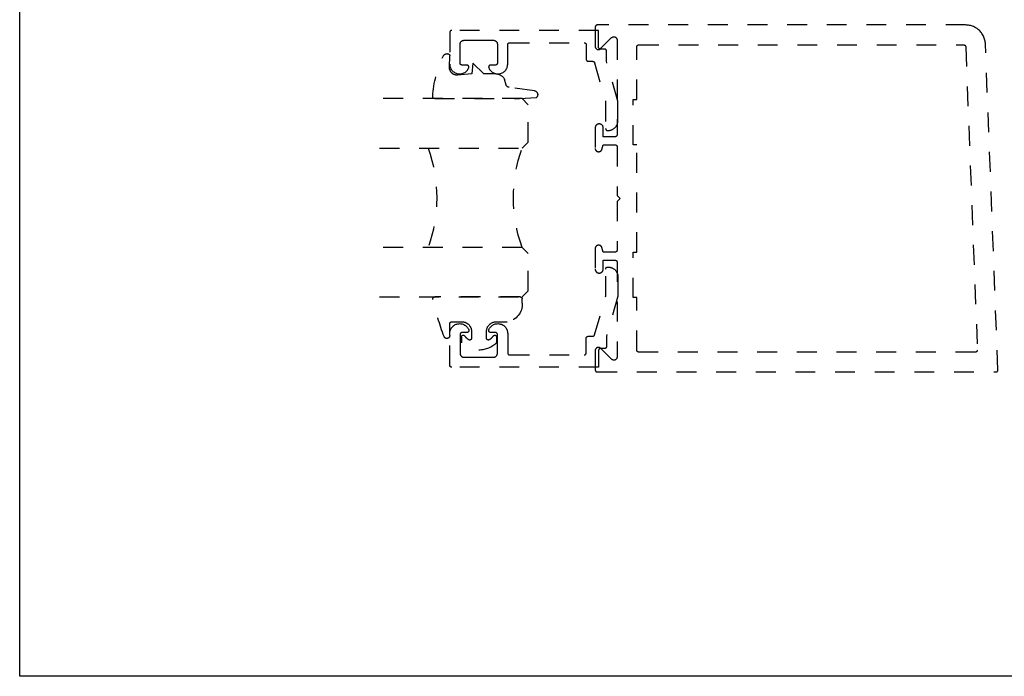
# Model space of a CAD drawing. Units: inches. Extents: x 0 to 108, y 0 to 43.
# Drawn here: x 38 to 43, y 0 to 3 of the extents above; entities that cross this region are included whole.
import ezdxf

# ---------------------------------------------------------------- set-up
doc = ezdxf.new("R2010")
doc.units = ezdxf.units.IN
doc.header["$LTSCALE"] = 0.5
doc.header["$MEASUREMENT"] = 0
doc.linetypes.add('HIDDEN2', pattern=[0.1875, 0.125, -0.0625])
doc.layers.add('Arcadia-Hidden', color=1, linetype='HIDDEN2')
doc.layers.add('Arcadia-Profile', color=5, linetype='Continuous')
doc.layers.add('Arcadia-Mview', color=6, linetype='Continuous', plot=False)

# ---------------------------------------------------------------- blocks, each defined once
blk = doc.blocks.new('*U39')
at = {"layer": 'Arcadia-Hidden'}
blk.add_lwpolyline([(-0.1787, 0.2351), (-0.125, 0.2404), (-0.1182, 0.3139, 0.414214), (-0.1582, 0.3539), (-0.2162, 0.352, -0.316016), (-0.2257, 0.3586, -0.396256), (-0.2141, 0.3852, -0.099893), (-0.0106, 0.4381, -0.430493), (0, 0.4282), (0, 0), (-0.0054, -0.0845, -0.62178), (-0.04, -0.0753), (-0.0574, 0.0534, 0.243265), (-0.0681, 0.0684), (-0.0978, 0.0758, -0.281185), (-0.125, 0.1202), (-0.125, 0.1804)], format="xyb", close=True, dxfattribs=at)
blk = doc.blocks.new('*U38')
at = {"layer": 'Arcadia-Hidden'}
blk.add_lwpolyline([(0.2307, 0.1185), (0.2023, 0.1185, -0.722032), (0.1967, 0.1353, 0.073867), (0.2154, 0.154, 0.615346), (0.2073, 0.17), (0.175, 0.17, 0.414214), (0.125, 0.12), (0.125, 0.0659, -0.391507), (0.0312, -0.01), (0.01, -0.01, -0.414214), (0, 0), (0, 0.4306, -0.476979), (0.0121, 0.4403, -0.03094), (0.2003, 0.3837, -0.826272), (0.1947, 0.3548), (0.135, 0.3548, 0.414214), (0.125, 0.3448), (0.125, 0.295, 0.414214), (0.175, 0.245), (0.2073, 0.245, 0.615346), (0.2154, 0.2609, 0.073867), (0.1967, 0.2797, -0.722032), (0.2023, 0.2965), (0.2307, 0.2965, -0.418287)], format="xyb", close=True, dxfattribs=at)
blk = doc.blocks.new('*U37')
at = {"layer": 'Arcadia-Hidden'}
for p, q in [((0, 0.0312), (0, 0.75)), ((0.25, 0.75), (0.25, 0.0312)), ((0.75, 0.0312), (0.75, 0.75)), ((1, 0.75), (1, 0.0312)), ((0.0312, 0), (0, 0.0312)), ((0.2188, 0), (0.0312, 0)), ((0.25, 0.0312), (0.2188, 0)), ((0.7812, 0), (0.75, 0.0312)), ((0.9688, 0), (0.7812, 0)), ((1, 0.0312), (0.9688, 0))]:
    blk.add_line(p, q, dxfattribs=at)
for centre, start, end in [((0.5, 1.1992), 250.1835, 289.8165), ((0.5, -0.6625), 70.1835, 109.8165)]:
    blk.add_arc(centre, 0.7374, start, end, dxfattribs=at)

msp = doc.modelspace()

# ---------------------------------------------------------------- linework, layer by layer
at = {"layer": 'Arcadia-Hidden'}
for points in [[(40.90275, 1.54489), (40.90276, 1.54436), (40.9028, 1.54384), (40.90287, 1.54332), (40.90297, 1.54281), (40.90309, 1.5423), (40.90324, 1.5418), (40.90341, 1.5413), (40.90361, 1.54082), (40.90384, 1.54035), (40.90409, 1.53989), (40.90436, 1.53944), (40.90466, 1.53901), (40.90498, 1.53859), (40.90532, 1.5382), (40.90568, 1.53782), (40.90606, 1.53746), (40.90645, 1.53712), (40.90687, 1.5368), (40.9073, 1.5365), (40.90775, 1.53623), (40.90821, 1.53598), (40.90868, 1.53575), (40.90916, 1.53555), (40.90966, 1.53538), (40.91016, 1.53523), (40.91067, 1.53511), (40.91118, 1.53501), (40.9117, 1.53494), (40.91222, 1.5349), (40.91275, 1.53489), (42.92375, 1.53489), (42.92428, 1.5349), (42.92482, 1.53494), (42.92535, 1.53502), (42.92588, 1.53512), (42.9264, 1.53524), (42.92691, 1.5354), (42.92741, 1.53558), (42.92791, 1.53579), (42.92839, 1.53603), (42.92886, 1.53629), (42.92931, 1.53658), (42.92975, 1.53689), (42.93017, 1.53722), (42.93057, 1.53758), (42.93095, 1.53795), (42.93131, 1.53835), (42.93165, 1.53876), (42.93197, 1.5392), (42.93226, 1.53965), (42.93253, 1.54011), (42.93278, 1.54059), (42.93299, 1.54108), (42.93318, 1.54158), (42.93335, 1.54209), (42.93348, 1.54261), (42.93359, 1.54313), (42.93367, 1.54366), (42.93372, 1.5442), (42.93375, 1.54473), (42.93374, 1.54527), (42.87067, 3.18872), (42.87035, 3.19382), (42.86976, 3.19889), (42.86892, 3.20393), (42.86782, 3.20892), (42.86646, 3.21384), (42.86486, 3.21869), (42.86301, 3.22345), (42.86092, 3.22811), (42.8586, 3.23266), (42.85604, 3.23708), (42.85327, 3.24137), (42.85028, 3.24551), (42.84708, 3.24949), (42.84368, 3.25331), (42.84009, 3.25694), (42.83632, 3.26039), (42.83238, 3.26364), (42.82828, 3.26668), (42.82403, 3.26951), (42.81964, 3.27212), (42.81512, 3.2745), (42.81048, 3.27665), (42.80575, 3.27856), (42.80092, 3.28023), (42.79601, 3.28164), (42.79104, 3.28281), (42.78601, 3.28371), (42.78095, 3.28436), (42.77585, 3.28476), (42.77075, 3.28489), (40.91275, 3.28489), (40.91222, 3.28487), (40.9117, 3.28483), (40.91118, 3.28476), (40.91067, 3.28467), (40.91016, 3.28455), (40.90966, 3.2844), (40.90916, 3.28422), (40.90868, 3.28402), (40.90821, 3.2838), (40.90775, 3.28355), (40.9073, 3.28327), (40.90687, 3.28298), (40.90645, 3.28266), (40.90606, 3.28232), (40.90568, 3.28196), (40.90532, 3.28158), (40.90498, 3.28118), (40.90466, 3.28076), (40.90436, 3.28033), (40.90409, 3.27989), (40.90384, 3.27943), (40.90361, 3.27895), (40.90341, 3.27847), (40.90324, 3.27798), (40.90309, 3.27747), (40.90297, 3.27697), (40.90287, 3.27645), (40.9028, 3.27593), (40.90276, 3.27541), (40.90275, 3.27489), (40.90275, 3.17689), (40.9028, 3.17563), (40.90294, 3.17438), (40.90319, 3.17315), (40.90353, 3.17194), (40.90397, 3.17076), (40.90449, 3.16962), (40.90511, 3.16853), (40.9058, 3.16748), (40.90658, 3.16649), (40.90743, 3.16557), (40.90836, 3.16472), (40.90934, 3.16394), (40.91039, 3.16324), (40.91148, 3.16263), (40.91263, 3.1621), (40.9138, 3.16167), (40.91501, 3.16133), (40.91624, 3.16108), (40.91749, 3.16094), (40.91875, 3.16089), (40.92, 3.16094), (40.92125, 3.16108), (40.92248, 3.16133), (40.92369, 3.16167), (40.92487, 3.1621), (40.92601, 3.16263), (40.92711, 3.16324), (40.92815, 3.16394), (40.92914, 3.16472), (40.93006, 3.16557), (40.98543, 3.22095), (40.98636, 3.2218), (40.98734, 3.22258), (40.98839, 3.22327), (40.98948, 3.22389), (40.99063, 3.22441), (40.9918, 3.22485), (40.99301, 3.22519), (40.99424, 3.22543), (40.99549, 3.22558), (40.99675, 3.22563), (40.998, 3.22558), (40.99925, 3.22543), (41.00048, 3.22519), (41.00169, 3.22485), (41.00287, 3.22441), (41.00401, 3.22389), (41.00511, 3.22327), (41.00615, 3.22258), (41.00714, 3.2218), (41.00806, 3.22095), (41.00891, 3.22002), (41.00969, 3.21904), (41.01039, 3.21799), (41.011, 3.2169), (41.01153, 3.21575), (41.01196, 3.21458), (41.01231, 3.21337), (41.01255, 3.21213), (41.0127, 3.21089), (41.01275, 3.20963), (41.01275, 2.73089), (41.01273, 2.73036), (41.01269, 2.72984), (41.01262, 2.72932), (41.01253, 2.72881), (41.01241, 2.7283), (41.01226, 2.7278), (41.01208, 2.7273), (41.01188, 2.72682), (41.01166, 2.72635), (41.01141, 2.72589), (41.01113, 2.72544), (41.01084, 2.72501), (41.01052, 2.72459), (41.01018, 2.72419), (41.00982, 2.72382), (41.00944, 2.72345), (41.00904, 2.72311), (41.00863, 2.7228), (41.00819, 2.7225), (41.00775, 2.72223), (41.00729, 2.72198), (41.00682, 2.72175), (41.00633, 2.72155), (41.00584, 2.72138), (41.00534, 2.72123), (41.00483, 2.7211), (41.00431, 2.72101), (41.00379, 2.72094), (41.00327, 2.7209), (41.00275, 2.72089), (40.94275, 2.72089), (40.94275, 2.76689), (40.94272, 2.76788), (40.94264, 2.76887), (40.94251, 2.76986), (40.94233, 2.77084), (40.9421, 2.7718), (40.94182, 2.77276), (40.94149, 2.7737), (40.94111, 2.77461), (40.94068, 2.77551), (40.9402, 2.77639), (40.93968, 2.77723), (40.93912, 2.77805), (40.93851, 2.77884), (40.93787, 2.7796), (40.93718, 2.78032), (40.93646, 2.78101), (40.93571, 2.78165), (40.93492, 2.78226), (40.9341, 2.78282), (40.93325, 2.78334), (40.93237, 2.78382), (40.93148, 2.78424), (40.93056, 2.78462), (40.92962, 2.78496), (40.92867, 2.78524), (40.9277, 2.78547), (40.92672, 2.78565), (40.92573, 2.78578), (40.92474, 2.78586), (40.92375, 2.78589), (40.92175, 2.78589), (40.92075, 2.78586), (40.91976, 2.78578), (40.91878, 2.78565), (40.9178, 2.78547), (40.91683, 2.78524), (40.91588, 2.78496), (40.91494, 2.78462), (40.91402, 2.78424), (40.91312, 2.78382), (40.91225, 2.78334), (40.9114, 2.78282), (40.91058, 2.78226), (40.90979, 2.78165), (40.90903, 2.78101), (40.90831, 2.78032), (40.90763, 2.7796), (40.90698, 2.77884), (40.90638, 2.77805), (40.90581, 2.77723), (40.90529, 2.77639), (40.90482, 2.77551), (40.90439, 2.77461), (40.90401, 2.7737), (40.90368, 2.77276), (40.9034, 2.7718), (40.90316, 2.77084), (40.90298, 2.76986), (40.90285, 2.76887), (40.90277, 2.76788), (40.90275, 2.76689), (40.90275, 2.66189), (40.90277, 2.66105), (40.90284, 2.66021), (40.90294, 2.65938), (40.9031, 2.65856), (40.90329, 2.65775), (40.90353, 2.65694), (40.90381, 2.65615), (40.90413, 2.65538), (40.90449, 2.65462), (40.90489, 2.65389), (40.90533, 2.65317), (40.9058, 2.65248), (40.90631, 2.65182), (40.90686, 2.65118), (40.90743, 2.65057), (40.90804, 2.65), (40.90868, 2.64945), (40.90934, 2.64894), (40.91003, 2.64847), (40.91075, 2.64803), (40.91148, 2.64763), (40.91224, 2.64727), (40.91301, 2.64695), (40.9138, 2.64667), (40.91461, 2.64643), (40.91542, 2.64624), (40.91624, 2.64608), (40.91708, 2.64597), (40.91791, 2.64591), (40.91875, 2.64589), (40.92109, 2.64589), (40.92179, 2.6459), (40.92249, 2.64595), (40.92318, 2.64602), (40.92387, 2.64613), (40.92456, 2.64627), (40.92523, 2.64643), (40.9259, 2.64663), (40.92656, 2.64685), (40.92722, 2.6471), (40.92785, 2.64739), (40.92848, 2.64769), (40.92909, 2.64803), (40.92969, 2.64839), (40.93027, 2.64878), (40.93083, 2.64919), (40.93138, 2.64963), (40.9319, 2.65009), (40.93241, 2.65057), (40.93289, 2.65108), (40.93335, 2.6516), (40.93379, 2.65215), (40.9342, 2.65271), (40.93459, 2.65329), (40.93495, 2.65389), (40.93528, 2.6545), (40.93559, 2.65512), (40.93587, 2.65576), (40.93613, 2.65641), (40.93635, 2.65707), (40.93655, 2.65775), (40.94275, 2.68089), (41.00275, 2.68089), (41.00327, 2.68087), (41.00379, 2.68083), (41.00431, 2.68076), (41.00483, 2.68067), (41.00534, 2.68055), (41.00584, 2.6804), (41.00633, 2.68022), (41.00682, 2.68002), (41.00729, 2.6798), (41.00775, 2.67955), (41.00819, 2.67927), (41.00863, 2.67898), (41.00904, 2.67866), (41.00944, 2.67832), (41.00982, 2.67796), (41.01018, 2.67758), (41.01052, 2.67718), (41.01084, 2.67676), (41.01113, 2.67633), (41.01141, 2.67589), (41.01166, 2.67543), (41.01188, 2.67495), (41.01208, 2.67447), (41.01226, 2.67398), (41.01241, 2.67347), (41.01253, 2.67297), (41.01262, 2.67245), (41.01269, 2.67193), (41.01273, 2.67141), (41.01275, 2.67089), (41.01275, 2.42489), (41.02775, 2.40989), (41.01275, 2.39489), (41.01275, 2.14889), (41.01273, 2.14836), (41.01269, 2.14784), (41.01262, 2.14732), (41.01253, 2.14681), (41.01241, 2.1463), (41.01226, 2.1458), (41.01208, 2.1453), (41.01188, 2.14482), (41.01166, 2.14435), (41.01141, 2.14389), (41.01113, 2.14344), (41.01084, 2.14301), (41.01052, 2.14259), (41.01018, 2.1422), (41.00982, 2.14182), (41.00944, 2.14146), (41.00904, 2.14112), (41.00863, 2.1408), (41.00819, 2.1405), (41.00775, 2.14023), (41.00729, 2.13998), (41.00682, 2.13975), (41.00633, 2.13955), (41.00584, 2.13938), (41.00534, 2.13923), (41.00483, 2.13911), (41.00431, 2.13901), (41.00379, 2.13894), (41.00327, 2.1389), (41.00275, 2.13889), (40.94275, 2.13889), (40.93655, 2.16203), (40.93635, 2.1627), (40.93613, 2.16336), (40.93587, 2.16401), (40.93559, 2.16465), (40.93528, 2.16527), (40.93495, 2.16589), (40.93459, 2.16648), (40.9342, 2.16706), (40.93379, 2.16763), (40.93335, 2.16817), (40.93289, 2.1687), (40.93241, 2.1692), (40.9319, 2.16968), (40.93138, 2.17014), (40.93083, 2.17058), (40.93027, 2.17099), (40.92969, 2.17138), (40.92909, 2.17174), (40.92848, 2.17208), (40.92785, 2.17239), (40.92722, 2.17267), (40.92656, 2.17292), (40.9259, 2.17315), (40.92523, 2.17334), (40.92456, 2.17351), (40.92387, 2.17364), (40.92318, 2.17375), (40.92249, 2.17383), (40.92179, 2.17387), (40.92109, 2.17389), (40.91875, 2.17389), (40.91791, 2.17386), (40.91708, 2.1738), (40.91624, 2.17369), (40.91542, 2.17354), (40.91461, 2.17334), (40.9138, 2.1731), (40.91301, 2.17282), (40.91224, 2.1725), (40.91148, 2.17214), (40.91075, 2.17174), (40.91003, 2.17131), (40.90934, 2.17083), (40.90868, 2.17032), (40.90804, 2.16978), (40.90743, 2.1692), (40.90686, 2.16859), (40.90631, 2.16796), (40.9058, 2.16729), (40.90533, 2.1666), (40.90489, 2.16589), (40.90449, 2.16515), (40.90413, 2.16439), (40.90381, 2.16362), (40.90353, 2.16283), (40.90329, 2.16203), (40.9031, 2.16121), (40.90294, 2.16039), (40.90284, 2.15956), (40.90277, 2.15872), (40.90275, 2.15789), (40.90275, 2.05289), (40.90277, 2.05189), (40.90285, 2.0509), (40.90298, 2.04991), (40.90316, 2.04894), (40.9034, 2.04797), (40.90368, 2.04702), (40.90401, 2.04608), (40.90439, 2.04516), (40.90482, 2.04426), (40.90529, 2.04339), (40.90581, 2.04254), (40.90638, 2.04172), (40.90698, 2.04093), (40.90763, 2.04017), (40.90831, 2.03945), (40.90903, 2.03877), (40.90979, 2.03812), (40.91058, 2.03752), (40.9114, 2.03695), (40.91225, 2.03643), (40.91312, 2.03596), (40.91402, 2.03553), (40.91494, 2.03515), (40.91588, 2.03482), (40.91683, 2.03453), (40.9178, 2.0343), (40.91878, 2.03412), (40.91976, 2.03399), (40.92075, 2.03391), (40.92175, 2.03389), (40.92375, 2.03389), (40.92474, 2.03391), (40.92573, 2.03399), (40.92672, 2.03412), (40.9277, 2.0343), (40.92867, 2.03453), (40.92962, 2.03482), (40.93056, 2.03515), (40.93148, 2.03553), (40.93237, 2.03596), (40.93325, 2.03643), (40.9341, 2.03695), (40.93492, 2.03752), (40.93571, 2.03812), (40.93646, 2.03877), (40.93718, 2.03945), (40.93787, 2.04017), (40.93851, 2.04093), (40.93912, 2.04172), (40.93968, 2.04254), (40.9402, 2.04339), (40.94068, 2.04426), (40.94111, 2.04516), (40.94149, 2.04608), (40.94182, 2.04702), (40.9421, 2.04797), (40.94233, 2.04894), (40.94251, 2.04991), (40.94264, 2.0509), (40.94272, 2.05189), (40.94275, 2.05289), (40.94275, 2.09889), (41.00275, 2.09889), (41.00327, 2.09887), (41.00379, 2.09883), (41.00431, 2.09876), (41.00483, 2.09867), (41.00534, 2.09855), (41.00584, 2.0984), (41.00633, 2.09822), (41.00682, 2.09802), (41.00729, 2.0978), (41.00775, 2.09755), (41.00819, 2.09727), (41.00863, 2.09698), (41.00904, 2.09666), (41.00944, 2.09632), (41.00982, 2.09596), (41.01018, 2.09558), (41.01052, 2.09518), (41.01084, 2.09476), (41.01113, 2.09433), (41.01141, 2.09389), (41.01166, 2.09343), (41.01188, 2.09295), (41.01208, 2.09247), (41.01226, 2.09198), (41.01241, 2.09147), (41.01253, 2.09097), (41.01262, 2.09045), (41.01269, 2.08993), (41.01273, 2.08941), (41.01275, 2.08889), (41.01275, 1.61014), (41.0127, 1.60889), (41.01255, 1.60764), (41.01231, 1.60641), (41.01196, 1.6052), (41.01153, 1.60402), (41.011, 1.60288), (41.01039, 1.60178), (41.00969, 1.60074), (41.00891, 1.59975), (41.00806, 1.59883), (41.00714, 1.59797), (41.00615, 1.5972), (41.00511, 1.5965), (41.00401, 1.59589), (41.00287, 1.59536), (41.00169, 1.59492), (41.00048, 1.59458), (40.99925, 1.59434), (40.998, 1.59419), (40.99675, 1.59414), (40.99549, 1.59419), (40.99424, 1.59434), (40.99301, 1.59458), (40.9918, 1.59492), (40.99063, 1.59536), (40.98948, 1.59589), (40.98839, 1.5965), (40.98734, 1.5972), (40.98636, 1.59797), (40.98543, 1.59883), (40.93006, 1.6542), (40.92914, 1.65505), (40.92815, 1.65583), (40.92711, 1.65653), (40.92601, 1.65714), (40.92487, 1.65767), (40.92369, 1.6581), (40.92248, 1.65844), (40.92125, 1.65869), (40.92, 1.65884), (40.91875, 1.65889), (40.91749, 1.65884), (40.91624, 1.65869), (40.91501, 1.65844), (40.9138, 1.6581), (40.91263, 1.65767), (40.91148, 1.65714), (40.91039, 1.65653), (40.90934, 1.65583), (40.90836, 1.65505), (40.90743, 1.6542), (40.90658, 1.65328), (40.9058, 1.65229), (40.90511, 1.65125), (40.90449, 1.65015), (40.90397, 1.64901), (40.90353, 1.64783), (40.90319, 1.64662), (40.90294, 1.64539), (40.9028, 1.64414), (40.90275, 1.64289)], [(40.96728, 2.75266), (40.96989, 2.75272), (40.9725, 2.75293), (40.9751, 2.75327), (40.97767, 2.75375), (40.98022, 2.75436), (40.98273, 2.7551), (40.9852, 2.75598), (40.98761, 2.75698), (40.98998, 2.75811), (40.99228, 2.75935), (40.99451, 2.76072), (40.99667, 2.76221), (40.99874, 2.7638), (41.00073, 2.7655), (41.00263, 2.7673), (41.00444, 2.7692), (41.00614, 2.77119), (41.00773, 2.77327), (41.00921, 2.77542), (41.01058, 2.77766), (41.01183, 2.77996), (41.01296, 2.78232), (41.01396, 2.78474), (41.01483, 2.78721), (41.01557, 2.78972), (41.01619, 2.79226), (41.01666, 2.79483), (41.017, 2.79743), (41.01721, 2.80004), (41.01728, 2.80266), (41.01728, 2.89986), (40.95906, 3.10166), (40.95939, 3.15359), (40.95938, 3.15412), (40.95935, 3.15464), (40.95928, 3.15516), (40.95919, 3.15568), (40.95907, 3.15619), (40.95892, 3.1567), (40.95875, 3.15719), (40.95855, 3.15768), (40.95833, 3.15816), (40.95808, 3.15862), (40.9578, 3.15907), (40.95751, 3.1595), (40.95719, 3.15992), (40.95685, 3.16032), (40.95649, 3.1607), (40.95611, 3.16107), (40.95571, 3.16141), (40.95529, 3.16173), (40.95486, 3.16203), (40.95441, 3.16231), (40.95395, 3.16256), (40.95348, 3.16278), (40.95299, 3.16299), (40.9525, 3.16316), (40.95199, 3.16331), (40.95148, 3.16344), (40.95097, 3.16353), (40.95044, 3.1636), (40.94992, 3.16364), (40.9494, 3.16366), (40.92918, 3.16366), (40.92866, 3.16367), (40.92814, 3.16371), (40.92762, 3.16378), (40.9271, 3.16387), (40.92659, 3.164), (40.92609, 3.16415), (40.9256, 3.16432), (40.92512, 3.16452), (40.92464, 3.16475), (40.92418, 3.165), (40.92374, 3.16527), (40.9233, 3.16557), (40.92289, 3.16588), (40.92249, 3.16622), (40.92211, 3.16659), (40.92175, 3.16696), (40.92141, 3.16736), (40.92109, 3.16778), (40.9208, 3.16821), (40.92052, 3.16866), (40.92027, 3.16912), (40.92005, 3.16959), (40.91985, 3.17007), (40.91967, 3.17057), (40.91952, 3.17107), (40.9194, 3.17158), (40.91931, 3.17209), (40.91924, 3.17261), (40.9192, 3.17313), (40.91918, 3.17366), (40.91918, 3.25766), (40.17918, 3.25766), (40.17866, 3.25764), (40.17814, 3.2576), (40.17762, 3.25753), (40.1771, 3.25744), (40.17659, 3.25732), (40.17609, 3.25717), (40.1756, 3.25699), (40.17512, 3.25679), (40.17464, 3.25657), (40.17418, 3.25632), (40.17374, 3.25604), (40.1733, 3.25575), (40.17289, 3.25543), (40.17249, 3.25509), (40.17211, 3.25473), (40.17175, 3.25435), (40.17141, 3.25395), (40.17109, 3.25353), (40.1708, 3.2531), (40.17052, 3.25266), (40.17027, 3.2522), (40.17005, 3.25172), (40.16985, 3.25124), (40.16967, 3.25075), (40.16952, 3.25024), (40.1694, 3.24974), (40.16931, 3.24922), (40.16924, 3.2487), (40.1692, 3.24818), (40.16918, 3.24766), (40.16918, 3.08701), (40.16941, 3.08248), (40.17006, 3.07798), (40.17111, 3.07356), (40.17257, 3.06926), (40.17442, 3.06511), (40.17663, 3.06115), (40.17921, 3.05741), (40.18211, 3.05392), (40.18533, 3.05071), (40.18882, 3.04781), (40.19257, 3.04525), (40.19654, 3.04303), (40.20069, 3.0412), (40.20499, 3.03975), (40.20941, 3.0387), (40.21391, 3.03806), (40.21845, 3.03784), (40.22298, 3.03804), (40.22748, 3.03865), (40.23191, 3.03967), (40.23622, 3.0411), (40.24038, 3.04291), (40.24436, 3.0451), (40.24812, 3.04765), (40.25163, 3.05053), (40.25486, 3.05372), (40.25779, 3.05719), (40.26038, 3.06092), (40.26263, 3.06487), (40.26449, 3.06901), (40.26471, 3.06962), (40.26489, 3.07024), (40.26502, 3.07088), (40.26512, 3.07152), (40.26517, 3.07216), (40.26518, 3.07281), (40.26515, 3.07346), (40.26508, 3.0741), (40.26496, 3.07474), (40.26481, 3.07537), (40.26461, 3.07599), (40.26438, 3.07659), (40.2641, 3.07718), (40.26379, 3.07775), (40.26344, 3.07829), (40.26306, 3.07882), (40.26265, 3.07931), (40.2622, 3.07978), (40.26172, 3.08022), (40.26122, 3.08063), (40.26069, 3.081), (40.26014, 3.08134), (40.25956, 3.08164), (40.25897, 3.08191), (40.25837, 3.08214), (40.25775, 3.08232), (40.25711, 3.08247), (40.25648, 3.08257), (40.25583, 3.08264), (40.25518, 3.08266), (40.23118, 3.08266), (40.23066, 3.08267), (40.23014, 3.08271), (40.22962, 3.08278), (40.2291, 3.08287), (40.22859, 3.083), (40.22809, 3.08315), (40.2276, 3.08332), (40.22712, 3.08352), (40.22664, 3.08375), (40.22618, 3.084), (40.22574, 3.08427), (40.2253, 3.08457), (40.22489, 3.08488), (40.22449, 3.08522), (40.22411, 3.08559), (40.22375, 3.08596), (40.22341, 3.08636), (40.22309, 3.08678), (40.2228, 3.08721), (40.22252, 3.08766), (40.22227, 3.08812), (40.22205, 3.08859), (40.22185, 3.08907), (40.22167, 3.08957), (40.22152, 3.09007), (40.2214, 3.09058), (40.22131, 3.09109), (40.22124, 3.09161), (40.2212, 3.09213), (40.22118, 3.09266), (40.22118, 3.18766), (40.22121, 3.1887), (40.22129, 3.18975), (40.22143, 3.19078), (40.22162, 3.19181), (40.22186, 3.19283), (40.22216, 3.19384), (40.22251, 3.19482), (40.22291, 3.19579), (40.22336, 3.19674), (40.22386, 3.19766), (40.22441, 3.19855), (40.225, 3.19941), (40.22564, 3.20024), (40.22632, 3.20104), (40.22704, 3.2018), (40.2278, 3.20252), (40.2286, 3.2032), (40.22943, 3.20384), (40.23029, 3.20443), (40.23118, 3.20498), (40.2321, 3.20548), (40.23305, 3.20593), (40.23402, 3.20633), (40.235, 3.20668), (40.23601, 3.20697), (40.23702, 3.20722), (40.23805, 3.20741), (40.23909, 3.20755), (40.24014, 3.20763), (40.24118, 3.20766), (40.31518, 3.20766), (40.38918, 3.20766), (40.39023, 3.20763), (40.39127, 3.20755), (40.39231, 3.20741), (40.39334, 3.20722), (40.39436, 3.20697), (40.39536, 3.20668), (40.39635, 3.20633), (40.39732, 3.20593), (40.39826, 3.20548), (40.39918, 3.20498), (40.40008, 3.20443), (40.40094, 3.20384), (40.40177, 3.2032), (40.40257, 3.20252), (40.40332, 3.2018), (40.40405, 3.20104), (40.40473, 3.20024), (40.40536, 3.19941), (40.40596, 3.19855), (40.4065, 3.19766), (40.407, 3.19674), (40.40745, 3.19579), (40.40785, 3.19482), (40.4082, 3.19384), (40.4085, 3.19283), (40.40875, 3.19181), (40.40894, 3.19078), (40.40907, 3.18975), (40.40916, 3.1887), (40.40918, 3.18766), (40.40918, 3.09266), (40.40917, 3.09213), (40.40913, 3.09161), (40.40906, 3.09109), (40.40896, 3.09058), (40.40884, 3.09007), (40.40869, 3.08957), (40.40852, 3.08907), (40.40832, 3.08859), (40.40809, 3.08812), (40.40784, 3.08766), (40.40757, 3.08721), (40.40727, 3.08678), (40.40695, 3.08636), (40.40661, 3.08596), (40.40625, 3.08559), (40.40587, 3.08522), (40.40548, 3.08488), (40.40506, 3.08457), (40.40463, 3.08427), (40.40418, 3.084), (40.40372, 3.08375), (40.40325, 3.08352), (40.40277, 3.08332), (40.40227, 3.08315), (40.40177, 3.083), (40.40126, 3.08287), (40.40075, 3.08278), (40.40023, 3.08271), (40.39971, 3.08267), (40.39918, 3.08266), (40.37518, 3.08266), (40.37454, 3.08264), (40.37389, 3.08257), (40.37325, 3.08247), (40.37262, 3.08232), (40.372, 3.08214), (40.37139, 3.08191), (40.3708, 3.08164), (40.37023, 3.08134), (40.36968, 3.081), (40.36915, 3.08063), (40.36864, 3.08022), (40.36817, 3.07978), (40.36772, 3.07931), (40.3673, 3.07882), (40.36692, 3.07829), (40.36657, 3.07775), (40.36626, 3.07718), (40.36599, 3.07659), (40.36575, 3.07599), (40.36556, 3.07537), (40.3654, 3.07474), (40.36529, 3.0741), (40.36521, 3.07346), (40.36518, 3.07281), (40.36519, 3.07216), (40.36525, 3.07152), (40.36534, 3.07088), (40.36548, 3.07024), (40.36565, 3.06962), (40.36587, 3.06901), (40.36774, 3.06487), (40.36998, 3.06092), (40.37257, 3.05719), (40.3755, 3.05372), (40.37873, 3.05053), (40.38224, 3.04765), (40.386, 3.0451), (40.38998, 3.04291), (40.39415, 3.0411), (40.39846, 3.03967), (40.40288, 3.03865), (40.40738, 3.03804), (40.41192, 3.03784), (40.41646, 3.03806), (40.42095, 3.0387), (40.42537, 3.03975), (40.42968, 3.0412), (40.43383, 3.04303), (40.43779, 3.04525), (40.44154, 3.04781), (40.44504, 3.05071), (40.44825, 3.05392), (40.45116, 3.05741), (40.45373, 3.06115), (40.45595, 3.06511), (40.45779, 3.06926), (40.45925, 3.07356), (40.46031, 3.07798), (40.46095, 3.08248), (40.46118, 3.08701), (40.46118, 3.18566), (40.4612, 3.18618), (40.46124, 3.1867), (40.46131, 3.18722), (40.4614, 3.18774), (40.46152, 3.18824), (40.46167, 3.18875), (40.46185, 3.18924), (40.46205, 3.18972), (40.46227, 3.1902), (40.46252, 3.19066), (40.4628, 3.1911), (40.46309, 3.19153), (40.46341, 3.19195), (40.46375, 3.19235), (40.46411, 3.19273), (40.46449, 3.19309), (40.46489, 3.19343), (40.4653, 3.19375), (40.46574, 3.19404), (40.46618, 3.19432), (40.46664, 3.19457), (40.46712, 3.19479), (40.4676, 3.19499), (40.46809, 3.19517), (40.46859, 3.19532), (40.4691, 3.19544), (40.46962, 3.19553), (40.47014, 3.1956), (40.47066, 3.19564), (40.47118, 3.19566), (40.84718, 3.19566), (40.84771, 3.19564), (40.84823, 3.1956), (40.84875, 3.19553), (40.84926, 3.19544), (40.84977, 3.19532), (40.85027, 3.19517), (40.85077, 3.19499), (40.85125, 3.19479), (40.85172, 3.19457), (40.85218, 3.19432), (40.85263, 3.19404), (40.85306, 3.19375), (40.85348, 3.19343), (40.85387, 3.19309), (40.85425, 3.19273), (40.85461, 3.19235), (40.85495, 3.19195), (40.85527, 3.19153), (40.85557, 3.1911), (40.85584, 3.19066), (40.85609, 3.1902), (40.85632, 3.18972), (40.85652, 3.18924), (40.85669, 3.18875), (40.85684, 3.18824), (40.85696, 3.18774), (40.85706, 3.18722), (40.85713, 3.1867), (40.85717, 3.18618), (40.85718, 3.18566), (40.85718, 3.11166), (40.8572, 3.11113), (40.85724, 3.11061), (40.85731, 3.11009), (40.8574, 3.10958), (40.85752, 3.10907), (40.85767, 3.10857), (40.85785, 3.10807), (40.85805, 3.10759), (40.85827, 3.10712), (40.85852, 3.10666), (40.8588, 3.10621), (40.85909, 3.10578), (40.85941, 3.10536), (40.85975, 3.10496), (40.86011, 3.10459), (40.86049, 3.10422), (40.86089, 3.10388), (40.8613, 3.10357), (40.86174, 3.10327), (40.86218, 3.103), (40.86264, 3.10275), (40.86312, 3.10252), (40.8636, 3.10232), (40.86409, 3.10215), (40.86459, 3.102), (40.8651, 3.10187), (40.86562, 3.10178), (40.86614, 3.10171), (40.86666, 3.10167), (40.86718, 3.10166), (40.88964, 3.10166), (40.89007, 3.10165), (40.8905, 3.10162), (40.89093, 3.10157), (40.89135, 3.10151), (40.89177, 3.10142), (40.89219, 3.10132), (40.89261, 3.1012), (40.89302, 3.10107), (40.89342, 3.10091), (40.89381, 3.10074), (40.8942, 3.10055), (40.89458, 3.10035), (40.89495, 3.10013), (40.89531, 3.09989), (40.89566, 3.09964), (40.896, 3.09937), (40.89632, 3.09909), (40.89664, 3.0988), (40.89694, 3.09849), (40.89723, 3.09817), (40.8975, 3.09783), (40.89776, 3.09749), (40.898, 3.09713), (40.89823, 3.09677), (40.89844, 3.09639), (40.89864, 3.09601), (40.89882, 3.09562), (40.89898, 3.09522), (40.89913, 3.09481), (40.89925, 3.0944), (40.95528, 2.89805), (40.95528, 2.76266), (40.95529, 2.76213), (40.95533, 2.76161), (40.9554, 2.76109), (40.9555, 2.76058), (40.95562, 2.76007), (40.95577, 2.75957), (40.95594, 2.75907), (40.95614, 2.75859), (40.95637, 2.75812), (40.95662, 2.75766), (40.95689, 2.75721), (40.95719, 2.75678), (40.95751, 2.75636), (40.95785, 2.75596), (40.95821, 2.75559), (40.95859, 2.75522), (40.95898, 2.75488), (40.9594, 2.75457), (40.95983, 2.75427), (40.96028, 2.754), (40.96074, 2.75375), (40.96121, 2.75352), (40.96169, 2.75332), (40.96219, 2.75315), (40.96269, 2.753), (40.9632, 2.75287), (40.96371, 2.75278), (40.96423, 2.75271), (40.96475, 2.75267), (40.96528, 2.75266)], [(41.11275, 3.17489), (41.11276, 3.17541), (41.1128, 3.17593), (41.11287, 3.17645), (41.11297, 3.17697), (41.11309, 3.17747), (41.11324, 3.17798), (41.11341, 3.17847), (41.11361, 3.17895), (41.11384, 3.17943), (41.11409, 3.17989), (41.11436, 3.18033), (41.11466, 3.18076), (41.11498, 3.18118), (41.11532, 3.18158), (41.11568, 3.18196), (41.11606, 3.18232), (41.11645, 3.18266), (41.11687, 3.18298), (41.1173, 3.18327), (41.11775, 3.18355), (41.11821, 3.1838), (41.11868, 3.18402), (41.11916, 3.18422), (41.11966, 3.1844), (41.12016, 3.18455), (41.12067, 3.18467), (41.12118, 3.18476), (41.1217, 3.18483), (41.12222, 3.18487), (41.12275, 3.18489), (42.76112, 3.18489), (42.76163, 3.18487), (42.76214, 3.18483), (42.76265, 3.18477), (42.76315, 3.18468), (42.76365, 3.18456), (42.76414, 3.18442), (42.76462, 3.18425), (42.7651, 3.18406), (42.76556, 3.18385), (42.76601, 3.18361), (42.76645, 3.18335), (42.76688, 3.18307), (42.76729, 3.18276), (42.76768, 3.18244), (42.76806, 3.18209), (42.76842, 3.18173), (42.76876, 3.18135), (42.76908, 3.18095), (42.76938, 3.18053), (42.76965, 3.18011), (42.76991, 3.17966), (42.77014, 3.17921), (42.77035, 3.17874), (42.77054, 3.17827), (42.7707, 3.17778), (42.77083, 3.17729), (42.77094, 3.17679), (42.77103, 3.17629), (42.77108, 3.17578), (42.77112, 3.17527), (42.82983, 1.64527), (42.82984, 1.64473), (42.82981, 1.6442), (42.82976, 1.64366), (42.82968, 1.64313), (42.82957, 1.64261), (42.82944, 1.64209), (42.82927, 1.64158), (42.82908, 1.64108), (42.82887, 1.64059), (42.82862, 1.64011), (42.82835, 1.63965), (42.82806, 1.6392), (42.82774, 1.63876), (42.8274, 1.63835), (42.82704, 1.63795), (42.82666, 1.63758), (42.82626, 1.63722), (42.82584, 1.63689), (42.8254, 1.63658), (42.82495, 1.63629), (42.82448, 1.63603), (42.824, 1.63579), (42.8235, 1.63558), (42.823, 1.6354), (42.82249, 1.63524), (42.82197, 1.63512), (42.82144, 1.63502), (42.82091, 1.63494), (42.82037, 1.6349), (42.81984, 1.63489), (41.12275, 1.63489), (41.12222, 1.6349), (41.1217, 1.63494), (41.12118, 1.63501), (41.12067, 1.63511), (41.12016, 1.63523), (41.11966, 1.63538), (41.11916, 1.63555), (41.11868, 1.63575), (41.11821, 1.63598), (41.11775, 1.63623), (41.1173, 1.6365), (41.11687, 1.6368), (41.11645, 1.63712), (41.11606, 1.63746), (41.11568, 1.63782), (41.11532, 1.6382), (41.11498, 1.63859), (41.11466, 1.63901), (41.11436, 1.63944), (41.11409, 1.63989), (41.11384, 1.64035), (41.11361, 1.64082), (41.11341, 1.6413), (41.11324, 1.6418), (41.11309, 1.6423), (41.11297, 1.64281), (41.11287, 1.64332), (41.1128, 1.64384), (41.11276, 1.64436), (41.11275, 1.64489), (41.11275, 1.90989), (41.09475, 1.90989), (41.09475, 2.13989), (41.11275, 2.13989), (41.11275, 2.67989), (41.09475, 2.67989), (41.09475, 2.90989), (41.11275, 2.90989)], [(40.96735, 2.06389), (40.96996, 2.06382), (40.97257, 2.06361), (40.97517, 2.06327), (40.97774, 2.06279), (40.98029, 2.06218), (40.9828, 2.06144), (40.98527, 2.06057), (40.98768, 2.05956), (40.99005, 2.05844), (40.99235, 2.05719), (40.99458, 2.05582), (40.99674, 2.05434), (40.99881, 2.05274), (41.0008, 2.05104), (41.0027, 2.04924), (41.00451, 2.04734), (41.00621, 2.04535), (41.0078, 2.04328), (41.00928, 2.04112), (41.01065, 2.03889), (41.0119, 2.03659), (41.01303, 2.03422), (41.01403, 2.03181), (41.0149, 2.02934), (41.01564, 2.02683), (41.01626, 2.02428), (41.01673, 2.02171), (41.01707, 2.01911), (41.01728, 2.0165), (41.01735, 2.01389), (41.01735, 1.91668), (40.95913, 1.71489), (40.95946, 1.66295), (40.95945, 1.66243), (40.95942, 1.6619), (40.95935, 1.66138), (40.95926, 1.66086), (40.95914, 1.66035), (40.95899, 1.65985), (40.95882, 1.65935), (40.95862, 1.65886), (40.9584, 1.65839), (40.95815, 1.65792), (40.95787, 1.65748), (40.95758, 1.65704), (40.95726, 1.65662), (40.95692, 1.65622), (40.95656, 1.65584), (40.95618, 1.65548), (40.95578, 1.65513), (40.95536, 1.65481), (40.95493, 1.65451), (40.95448, 1.65424), (40.95402, 1.65399), (40.95355, 1.65376), (40.95306, 1.65356), (40.95257, 1.65338), (40.95206, 1.65323), (40.95155, 1.65311), (40.95104, 1.65301), (40.95051, 1.65294), (40.94999, 1.6529), (40.94947, 1.65289), (40.92925, 1.65289), (40.92873, 1.65287), (40.92821, 1.65283), (40.92769, 1.65276), (40.92717, 1.65267), (40.92666, 1.65255), (40.92616, 1.6524), (40.92567, 1.65222), (40.92519, 1.65202), (40.92471, 1.6518), (40.92425, 1.65155), (40.92381, 1.65127), (40.92337, 1.65098), (40.92296, 1.65066), (40.92256, 1.65032), (40.92218, 1.64996), (40.92182, 1.64958), (40.92148, 1.64918), (40.92116, 1.64877), (40.92087, 1.64833), (40.92059, 1.64789), (40.92034, 1.64743), (40.92012, 1.64695), (40.91992, 1.64647), (40.91974, 1.64598), (40.91959, 1.64548), (40.91947, 1.64497), (40.91938, 1.64445), (40.91931, 1.64393), (40.91927, 1.64341), (40.91925, 1.64289), (40.91925, 1.55889), (40.17925, 1.55889), (40.17873, 1.5589), (40.17821, 1.55894), (40.17769, 1.55901), (40.17717, 1.55911), (40.17666, 1.55923), (40.17616, 1.55938), (40.17567, 1.55955), (40.17519, 1.55975), (40.17471, 1.55998), (40.17425, 1.56023), (40.17381, 1.5605), (40.17337, 1.5608), (40.17296, 1.56112), (40.17256, 1.56146), (40.17218, 1.56182), (40.17182, 1.5622), (40.17148, 1.56259), (40.17116, 1.56301), (40.17087, 1.56344), (40.17059, 1.56389), (40.17034, 1.56435), (40.17012, 1.56482), (40.16992, 1.5653), (40.16974, 1.5658), (40.16959, 1.5663), (40.16947, 1.56681), (40.16938, 1.56732), (40.16931, 1.56784), (40.16927, 1.56836), (40.16925, 1.56889), (40.16925, 1.72953), (40.16948, 1.73407), (40.17013, 1.73856), (40.17118, 1.74298), (40.17264, 1.74728), (40.17449, 1.75143), (40.1767, 1.75539), (40.17928, 1.75913), (40.18218, 1.76262), (40.1854, 1.76583), (40.18889, 1.76873), (40.19264, 1.7713), (40.19661, 1.77351), (40.20076, 1.77535), (40.20506, 1.7768), (40.20948, 1.77784), (40.21398, 1.77848), (40.21852, 1.7787), (40.22305, 1.7785), (40.22755, 1.77789), (40.23198, 1.77687), (40.23629, 1.77544), (40.24045, 1.77363), (40.24443, 1.77144), (40.24819, 1.7689), (40.2517, 1.76602), (40.25493, 1.76283), (40.25786, 1.75935), (40.26045, 1.75562), (40.2627, 1.75167), (40.26456, 1.74753), (40.26478, 1.74692), (40.26496, 1.7463), (40.26509, 1.74567), (40.26519, 1.74503), (40.26524, 1.74438), (40.26525, 1.74373), (40.26522, 1.74309), (40.26515, 1.74244), (40.26503, 1.7418), (40.26488, 1.74117), (40.26468, 1.74056), (40.26445, 1.73995), (40.26417, 1.73937), (40.26386, 1.7388), (40.26351, 1.73825), (40.26313, 1.73773), (40.26272, 1.73723), (40.26227, 1.73676), (40.26179, 1.73632), (40.26129, 1.73591), (40.26076, 1.73554), (40.26021, 1.7352), (40.25963, 1.7349), (40.25904, 1.73463), (40.25844, 1.73441), (40.25782, 1.73422), (40.25718, 1.73408), (40.25655, 1.73397), (40.2559, 1.73391), (40.25525, 1.73389), (40.23125, 1.73389), (40.23073, 1.73387), (40.23021, 1.73383), (40.22969, 1.73376), (40.22917, 1.73367), (40.22866, 1.73355), (40.22816, 1.7334), (40.22767, 1.73322), (40.22719, 1.73302), (40.22671, 1.7328), (40.22625, 1.73255), (40.22581, 1.73227), (40.22537, 1.73198), (40.22496, 1.73166), (40.22456, 1.73132), (40.22418, 1.73096), (40.22382, 1.73058), (40.22348, 1.73018), (40.22316, 1.72977), (40.22287, 1.72933), (40.22259, 1.72889), (40.22234, 1.72843), (40.22212, 1.72795), (40.22192, 1.72747), (40.22174, 1.72698), (40.22159, 1.72648), (40.22147, 1.72597), (40.22138, 1.72545), (40.22131, 1.72493), (40.22127, 1.72441), (40.22125, 1.72389), (40.22125, 1.62889), (40.22128, 1.62784), (40.22136, 1.6268), (40.2215, 1.62576), (40.22169, 1.62473), (40.22193, 1.62371), (40.22223, 1.62271), (40.22258, 1.62172), (40.22298, 1.62075), (40.22343, 1.61981), (40.22393, 1.61889), (40.22448, 1.61799), (40.22507, 1.61713), (40.22571, 1.6163), (40.22639, 1.6155), (40.22711, 1.61475), (40.22787, 1.61402), (40.22867, 1.61334), (40.2295, 1.61271), (40.23036, 1.61211), (40.23125, 1.61157), (40.23217, 1.61107), (40.23312, 1.61062), (40.23409, 1.61022), (40.23507, 1.60987), (40.23608, 1.60957), (40.23709, 1.60932), (40.23812, 1.60913), (40.23916, 1.609), (40.24021, 1.60891), (40.24125, 1.60889), (40.31525, 1.60889), (40.38925, 1.60889), (40.3903, 1.60891), (40.39134, 1.609), (40.39238, 1.60913), (40.39341, 1.60932), (40.39443, 1.60957), (40.39543, 1.60987), (40.39642, 1.61022), (40.39739, 1.61062), (40.39833, 1.61107), (40.39925, 1.61157), (40.40015, 1.61211), (40.40101, 1.61271), (40.40184, 1.61334), (40.40264, 1.61402), (40.40339, 1.61475), (40.40412, 1.6155), (40.4048, 1.6163), (40.40543, 1.61713), (40.40603, 1.61799), (40.40657, 1.61889), (40.40707, 1.61981), (40.40752, 1.62075), (40.40792, 1.62172), (40.40827, 1.62271), (40.40857, 1.62371), (40.40882, 1.62473), (40.40901, 1.62576), (40.40914, 1.6268), (40.40923, 1.62784), (40.40925, 1.62889), (40.40925, 1.72389), (40.40924, 1.72441), (40.4092, 1.72493), (40.40913, 1.72545), (40.40903, 1.72597), (40.40891, 1.72648), (40.40876, 1.72698), (40.40859, 1.72747), (40.40839, 1.72795), (40.40816, 1.72843), (40.40791, 1.72889), (40.40764, 1.72933), (40.40734, 1.72977), (40.40702, 1.73018), (40.40668, 1.73058), (40.40632, 1.73096), (40.40594, 1.73132), (40.40555, 1.73166), (40.40513, 1.73198), (40.4047, 1.73227), (40.40425, 1.73255), (40.40379, 1.7328), (40.40332, 1.73302), (40.40284, 1.73322), (40.40234, 1.7334), (40.40184, 1.73355), (40.40133, 1.73367), (40.40082, 1.73376), (40.4003, 1.73383), (40.39978, 1.73387), (40.39925, 1.73389), (40.37525, 1.73389), (40.37461, 1.73391), (40.37396, 1.73397), (40.37332, 1.73408), (40.37269, 1.73422), (40.37207, 1.73441), (40.37146, 1.73463), (40.37087, 1.7349), (40.3703, 1.7352), (40.36975, 1.73554), (40.36922, 1.73591), (40.36871, 1.73632), (40.36824, 1.73676), (40.36779, 1.73723), (40.36737, 1.73773), (40.36699, 1.73825), (40.36664, 1.7388), (40.36633, 1.73937), (40.36606, 1.73995), (40.36582, 1.74056), (40.36563, 1.74117), (40.36547, 1.7418), (40.36536, 1.74244), (40.36528, 1.74309), (40.36525, 1.74373), (40.36526, 1.74438), (40.36532, 1.74503), (40.36541, 1.74567), (40.36555, 1.7463), (40.36572, 1.74692), (40.36594, 1.74753), (40.36781, 1.75167), (40.37005, 1.75562), (40.37264, 1.75935), (40.37557, 1.76283), (40.3788, 1.76602), (40.38231, 1.7689), (40.38607, 1.77144), (40.39005, 1.77363), (40.39422, 1.77544), (40.39853, 1.77687), (40.40295, 1.77789), (40.40745, 1.7785), (40.41199, 1.7787), (40.41653, 1.77848), (40.42102, 1.77784), (40.42544, 1.7768), (40.42975, 1.77535), (40.4339, 1.77351), (40.43786, 1.7713), (40.44161, 1.76873), (40.44511, 1.76583), (40.44832, 1.76262), (40.45123, 1.75913), (40.4538, 1.75539), (40.45602, 1.75143), (40.45786, 1.74728), (40.45932, 1.74298), (40.46038, 1.73856), (40.46102, 1.73407), (40.46125, 1.72953), (40.46125, 1.63089), (40.46127, 1.63036), (40.46131, 1.62984), (40.46138, 1.62932), (40.46147, 1.62881), (40.46159, 1.6283), (40.46174, 1.6278), (40.46192, 1.6273), (40.46212, 1.62682), (40.46234, 1.62635), (40.46259, 1.62589), (40.46287, 1.62544), (40.46316, 1.62501), (40.46348, 1.62459), (40.46382, 1.6242), (40.46418, 1.62382), (40.46456, 1.62346), (40.46496, 1.62312), (40.46537, 1.6228), (40.46581, 1.6225), (40.46625, 1.62223), (40.46671, 1.62198), (40.46719, 1.62175), (40.46767, 1.62155), (40.46816, 1.62138), (40.46866, 1.62123), (40.46917, 1.62111), (40.46969, 1.62101), (40.47021, 1.62094), (40.47073, 1.6209), (40.47125, 1.62089), (40.84725, 1.62089), (40.84778, 1.6209), (40.8483, 1.62094), (40.84882, 1.62101), (40.84933, 1.62111), (40.84984, 1.62123), (40.85034, 1.62138), (40.85084, 1.62155), (40.85132, 1.62175), (40.85179, 1.62198), (40.85225, 1.62223), (40.8527, 1.6225), (40.85313, 1.6228), (40.85355, 1.62312), (40.85394, 1.62346), (40.85432, 1.62382), (40.85468, 1.6242), (40.85502, 1.62459), (40.85534, 1.62501), (40.85564, 1.62544), (40.85591, 1.62589), (40.85616, 1.62635), (40.85639, 1.62682), (40.85659, 1.6273), (40.85676, 1.6278), (40.85691, 1.6283), (40.85703, 1.62881), (40.85713, 1.62932), (40.8572, 1.62984), (40.85724, 1.63036), (40.85725, 1.63089), (40.85725, 1.70489), (40.85727, 1.70541), (40.85731, 1.70593), (40.85738, 1.70645), (40.85747, 1.70697), (40.85759, 1.70748), (40.85774, 1.70798), (40.85792, 1.70847), (40.85812, 1.70895), (40.85834, 1.70943), (40.85859, 1.70989), (40.85887, 1.71033), (40.85916, 1.71077), (40.85948, 1.71118), (40.85982, 1.71158), (40.86018, 1.71196), (40.86056, 1.71232), (40.86096, 1.71266), (40.86137, 1.71298), (40.86181, 1.71327), (40.86225, 1.71355), (40.86271, 1.7138), (40.86319, 1.71402), (40.86367, 1.71422), (40.86416, 1.7144), (40.86466, 1.71455), (40.86517, 1.71467), (40.86569, 1.71476), (40.86621, 1.71483), (40.86673, 1.71487), (40.86725, 1.71489), (40.88971, 1.71489), (40.89014, 1.7149), (40.89057, 1.71492), (40.891, 1.71497), (40.89142, 1.71504), (40.89184, 1.71512), (40.89226, 1.71522), (40.89268, 1.71534), (40.89309, 1.71548), (40.89349, 1.71563), (40.89388, 1.7158), (40.89427, 1.71599), (40.89465, 1.71619), (40.89502, 1.71642), (40.89538, 1.71665), (40.89573, 1.7169), (40.89607, 1.71717), (40.89639, 1.71745), (40.89671, 1.71775), (40.89701, 1.71806), (40.8973, 1.71838), (40.89757, 1.71871), (40.89783, 1.71905), (40.89807, 1.71941), (40.8983, 1.71978), (40.89851, 1.72015), (40.89871, 1.72053), (40.89889, 1.72093), (40.89905, 1.72133), (40.8992, 1.72173), (40.89932, 1.72214), (40.95535, 1.91849), (40.95535, 2.05389), (40.95536, 2.05441), (40.9554, 2.05493), (40.95547, 2.05545), (40.95557, 2.05597), (40.95569, 2.05648), (40.95584, 2.05698), (40.95601, 2.05747), (40.95621, 2.05795), (40.95644, 2.05843), (40.95669, 2.05889), (40.95696, 2.05933), (40.95726, 2.05977), (40.95758, 2.06018), (40.95792, 2.06058), (40.95828, 2.06096), (40.95866, 2.06132), (40.95905, 2.06166), (40.95947, 2.06198), (40.9599, 2.06227), (40.96035, 2.06255), (40.96081, 2.0628), (40.96128, 2.06302), (40.96176, 2.06322), (40.96226, 2.0634), (40.96276, 2.06355), (40.96327, 2.06367), (40.96378, 2.06376), (40.9643, 2.06383), (40.96482, 2.06387), (40.96535, 2.06389)]]:
    msp.add_lwpolyline(points, close=True, dxfattribs=at)
at = {"layer": 'Arcadia-Mview', "lineweight": -3}
msp.add_lwpolyline([(38, 37.31833), (70, 37.31833), (70, 0), (38, 0)], close=True, dxfattribs=at)

# ---------------------------------------------------------------- block references
at = {"layer": 'Arcadia-Profile', "lineweight": -3, "xscale": -1, "rotation": 90}
for name, p in [('*U39', (40.52124, 2.91333)), ('*U37', (40.56516, 2.91333)), ('*U38', (40.5242, 1.91333))]:
    msp.add_blockref(name, p, dxfattribs=at)

doc.saveas('drawing.dxf')
